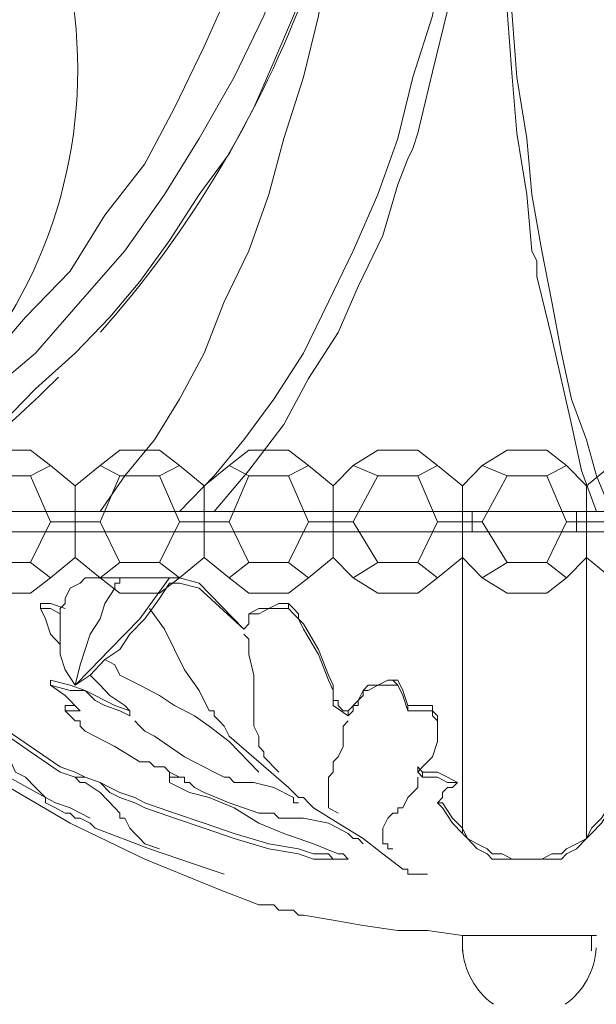
# Model space of a CAD drawing. Units: inches. Extents: x 0 to 31, y -35.8 to 9.2.
# Drawn here: x 13.5 to 15.7, y -29.8 to -26 of the extents above; entities that cross this region are included whole.
import ezdxf

# ---------------------------------------------------------------- set-up
doc = ezdxf.new("R2010")
doc.units = ezdxf.units.IN
doc.header["$MEASUREMENT"] = 0
doc.layers.add('Layer 1', color=7, linetype='Continuous')

# ---------------------------------------------------------------- blocks, each defined once
blk = doc.blocks.new('block 3')
at = {"layer": 'Layer 1', "color": 18, "lineweight": 18, "true_color": 0x010101}
for points in [[(14.7624, -24.3489), (14.7624, -24.6304), (14.7232, -24.8919), (14.6841, -25.1734), (14.606, -25.4347), (14.5279, -25.6962), (14.4301, -25.9577), (14.313, -26.1989), (14.1761, -26.4401), (14.0394, -26.6612), (13.8831, -26.8825), (13.7072, -27.0836), (13.5313, -27.2846), (13.3164, -27.4657), (13.121, -27.6266), (12.9061, -27.7672), (12.6716, -27.908)], [(13.7854, -27.908), (13.8831, -27.7672), (14.0003, -27.6266), (14.098, -27.4657), (14.1957, -27.2846), (14.2738, -27.0836), (14.3716, -26.8825), (14.4497, -26.6612), (14.5083, -26.4401), (14.5865, -26.1989), (14.6451, -25.9577), (14.6841, -25.6962), (14.7428, -25.4347), (14.7624, -25.1734), (14.8014, -24.8919), (14.821, -24.6304), (14.821, -24.3489)], [(15.2704, -24.3489), (15.2509, -24.6304), (15.2509, -24.8919), (15.2117, -25.1734), (15.1923, -25.4347), (15.1336, -25.6962), (15.0945, -25.9577), (15.0163, -26.1989), (14.9578, -26.4401), (14.8795, -26.6612), (14.7819, -26.8825), (14.6841, -27.0836), (14.5865, -27.2846), (14.4692, -27.4657), (14.352, -27.6266), (14.2347, -27.7672), (14.098, -27.908)], [(15.329, -24.3489), (15.3094, -24.6104), (15.3094, -24.8919), (15.2899, -25.1531), (15.2509, -25.4347), (15.2117, -25.6761), (15.1531, -25.9375), (15.0945, -26.1786), (15.0359, -26.4201), (15.0163, -26.4804), (14.9968, -26.5204), (14.9578, -26.6211), (14.8991, -26.8222), (14.8014, -27.0232), (14.7232, -27.2044), (14.606, -27.3852), (14.5083, -27.5661), (14.3716, -27.7472), (14.2347, -27.908)], [(15.7393, -27.908), (15.6807, -27.7472), (15.6416, -27.5661), (15.5635, -27.2244), (15.5244, -27.0634), (15.5048, -26.9831), (15.5048, -26.9228), (15.4853, -26.8825), (15.4658, -26.6612), (15.4267, -26.4201), (15.4072, -26.1989), (15.3876, -25.9375), (15.3485, -25.4147), (15.3485, -25.1734), (15.329, -24.8919), (15.329, -24.3489)], [(15.798, -27.908), (15.7393, -27.7672), (15.7002, -27.6266), (15.6416, -27.4657), (15.6025, -27.2846), (15.5635, -27.0836), (15.5244, -26.8825), (15.4853, -26.6612), (15.4658, -26.4401), (15.4267, -26.1989), (15.4072, -25.9577), (15.3876, -25.6962), (15.368, -25.4347), (15.3485, -24.8919), (15.3485, -24.3489)], [(12.5348, -27.908), (12.7498, -27.7874), (12.9451, -27.6466), (13.1405, -27.4857), (13.3359, -27.3249), (13.4923, -27.1438), (13.6681, -26.9629), (13.8048, -26.7418), (13.9612, -26.5407), (14.0784, -26.3195), (14.1957, -26.0782), (14.2934, -25.8571), (14.3911, -25.5956), (14.4497, -25.3544), (14.5083, -25.0929), (14.5474, -24.8316), (14.5865, -24.5702)], [(14.7428, -25.3744), (14.6841, -25.5756), (14.6255, -25.7564), (14.5474, -25.9577), (14.4692, -26.1385), (14.3911, -26.3195), (14.2934, -26.5004), (14.1761, -26.6612), (14.0589, -26.8424), (13.9417, -27.0032), (13.8244, -27.1438), (13.6876, -27.2846), (13.5313, -27.4254), (13.3946, -27.5661), (13.2382, -27.6868), (13.0819, -27.8075), (12.9061, -27.908)], [(12.1635, -27.908), (18.7485, -27.908), (18.7485, -27.9884), (12.1635, -27.9884), (12.1635, -27.908)], [(14.2347, -27.908), (13.7854, -27.908)], [(14.098, -27.908), (13.7854, -27.908)], [(14.2347, -27.908), (13.7854, -27.908)], [(15.2509, -27.9884), (15.2509, -27.908)], [(15.6612, -27.9884), (15.6612, -27.908)], [(15.2117, -29.1747), (15.2117, -27.9884), (15.7002, -27.9884), (15.7002, -29.195)], [(13.6876, -28.5918), (13.6486, -28.5313), (13.629, -28.471), (13.629, -28.4107), (13.629, -28.3504), (13.629, -28.29), (13.6486, -28.2699), (13.6486, -28.2499), (13.6681, -28.2097), (13.7072, -28.1895), (13.7268, -28.1693), (13.7658, -28.1693), (13.7854, -28.1693), (13.844, -28.1693), (13.9026, -28.1693), (13.9222, -28.1693), (13.9417, -28.1693), (13.9612, -28.1693), (14.0198, -28.1693), (14.0784, -28.1693), (14.098, -28.1693)], [(13.9026, -28.1693), (13.8831, -28.1693), (13.8635, -28.1693), (13.8635, -28.1895), (13.844, -28.1895), (13.844, -28.2097), (13.8048, -28.2699), (13.7854, -28.3302), (13.7462, -28.3906), (13.7268, -28.4508), (13.7072, -28.5111), (13.6876, -28.5918)], [(14.098, -28.1693), (14.0589, -28.1693), (14.0003, -28.2499), (13.9417, -28.3302), (13.8831, -28.3906), (13.8244, -28.4508), (13.7462, -28.5313), (13.6876, -28.5918), (13.7462, -28.5515), (13.7854, -28.5918), (13.8244, -28.6319), (13.8831, -28.6721), (13.9026, -28.6923)], [(13.7462, -28.5515), (13.8048, -28.4911), (13.8635, -28.4508), (13.9026, -28.3906), (13.9612, -28.3302), (14.0198, -28.2499), (14.0589, -28.1895), (14.098, -28.1895), (14.1761, -28.2097), (14.352, -28.3705), (14.3716, -28.3504), (14.3716, -28.3302), (14.3716, -28.3102), (14.4106, -28.3102), (14.4497, -28.29), (14.4888, -28.29), (14.5279, -28.29), (14.5474, -28.3102), (14.5669, -28.3302), (14.5865, -28.3705), (14.6451, -28.471), (14.6841, -28.5716), (14.7037, -28.6118), (14.7037, -28.6319), (14.7037, -28.6519), (14.7037, -28.6721), (14.7624, -28.7124), (14.7819, -28.6923), (14.7819, -28.6721), (14.8014, -28.6721), (14.8014, -28.6519), (14.821, -28.6319), (14.821, -28.6118), (14.8405, -28.6118), (14.8795, -28.5918), (14.9187, -28.5918), (14.9578, -28.5918), (14.9773, -28.6319), (14.9968, -28.6923), (15.0359, -28.6923), (15.0945, -28.6923), (15.0945, -28.7124), (15.114, -28.7324), (15.114, -28.7526), (15.114, -28.7726)], [(14.098, -28.1693), (14.1761, -28.1895), (14.352, -28.3705), (14.3716, -28.3504), (14.3716, -28.3302), (14.3716, -28.3102), (14.4106, -28.29), (14.4497, -28.29), (14.4888, -28.2699), (14.5279, -28.2699), (14.5474, -28.29), (14.5669, -28.3102), (14.5669, -28.3302), (14.5865, -28.3504), (14.6451, -28.4508), (14.6841, -28.5515), (14.7037, -28.5918), (14.7037, -28.6118), (14.7037, -28.6319), (14.7037, -28.6519), (14.7232, -28.6519), (14.7232, -28.6721), (14.7428, -28.6923), (14.7624, -28.6923), (14.8014, -28.6519), (14.821, -28.6118), (14.8405, -28.5918), (14.8795, -28.5918), (14.9187, -28.5716), (14.9578, -28.5716), (14.9773, -28.6118), (14.9968, -28.6721), (15.0359, -28.6721), (15.0945, -28.6721), (15.0945, -28.6923), (15.114, -28.7124), (15.114, -28.7324), (15.114, -28.7526), (15.114, -28.7726)], [(13.3946, -28.9738), (13.6681, -29.1346), (13.9612, -29.2754), (14.2543, -29.3959), (14.4106, -29.4563), (14.4497, -29.4563), (14.4692, -29.4563), (14.4888, -29.4766), (14.5474, -29.4766), (14.5669, -29.4966), (14.5865, -29.4966), (14.7037, -29.5166), (14.821, -29.5368), (14.9578, -29.5569), (15.0749, -29.5569), (15.2117, -29.577)], [(14.2738, -29.3356), (14.2152, -29.3156), (13.9807, -29.2351), (13.7658, -29.1547), (13.7462, -29.1346), (13.7072, -29.1146), (13.6876, -29.1146), (13.6681, -29.0944), (13.6486, -29.0944), (13.6095, -29.0742), (13.5704, -29.0542), (13.5704, -29.034), (13.3164, -28.8932)], [(15.7393, -29.577), (15.7198, -29.577)], [(13.5508, -28.2699), (13.5508, -28.2699), (13.5899, -28.2699), (13.6486, -28.29)], [(13.5508, -28.29), (13.5508, -28.2699)], [(14.5279, -28.29), (14.5279, -28.2699)], [(13.3946, -28.7726), (13.5118, -28.8532), (13.629, -28.9335), (13.6876, -28.9535), (13.7268, -28.9535), (13.7854, -28.9738), (13.8244, -29.0139), (13.8635, -29.034), (13.9222, -29.0542), (13.9612, -29.0742), (14.0784, -29.1146), (14.1957, -29.1547), (14.313, -29.195), (14.4497, -29.2351), (14.5669, -29.2552), (14.6255, -29.2754), (14.6841, -29.2754), (14.7037, -29.2754), (14.7428, -29.2754), (14.7624, -29.2754), (14.7428, -29.2552), (14.7232, -29.2552), (14.6255, -29.2151), (14.5083, -29.1747), (14.4106, -29.1346), (14.313, -29.0742), (14.2152, -29.034), (14.1371, -29.0139), (14.0589, -28.9738), (14.0589, -28.9535), (14.0784, -28.9535), (14.098, -28.9535), (14.0589, -28.9335)], [(13.629, -28.3102), (13.5899, -28.29), (13.5508, -28.29), (13.5704, -28.3302), (13.5899, -28.3906), (13.629, -28.4308)], [(15.0749, -29.3356), (15.0163, -29.3356), (14.9968, -29.3356), (14.9968, -29.3156), (14.9773, -29.3156), (14.8991, -29.2552), (14.821, -29.195), (14.7232, -29.1346), (14.6255, -29.0742), (14.606, -29.0542), (14.5865, -29.034), (14.5669, -29.034), (14.5279, -28.9938), (14.4106, -28.8932), (14.2934, -28.7926), (14.2738, -28.7526), (14.2543, -28.7324), (14.2347, -28.7124), (14.2347, -28.6923), (14.2152, -28.6923), (14.1761, -28.6118), (14.1175, -28.5313), (14.0784, -28.4508), (14.0394, -28.3705), (13.9807, -28.29)], [(14.3716, -28.3102), (14.3716, -28.3102)], [(14.352, -28.3705), (14.352, -28.3705)], [(14.4888, -28.9335), (14.4301, -28.8732), (14.4301, -28.8532), (14.4106, -28.8329), (14.4106, -28.7926), (14.3911, -28.7526), (14.3911, -28.7324), (14.3911, -28.6923), (14.3911, -28.6721), (14.3911, -28.6519), (14.3911, -28.6319), (14.3911, -28.5515), (14.3716, -28.471), (14.3716, -28.4508), (14.3716, -28.4308), (14.3716, -28.4107), (14.352, -28.3906)], [(14.4106, -28.9335), (14.2934, -28.8129), (14.2152, -28.7526), (14.1566, -28.7124), (14.0784, -28.6721), (14.0198, -28.6319), (13.9417, -28.5918), (13.9026, -28.5716), (13.8635, -28.5515), (13.844, -28.5111), (13.8048, -28.4911)], [(14.7428, -29.2754), (14.7232, -29.2754), (14.7037, -29.2754), (14.6841, -29.2552), (14.6255, -29.2552), (14.5669, -29.2351), (14.4497, -29.2151), (14.313, -29.1747), (14.1957, -29.1346), (14.0784, -29.0944), (13.9612, -29.0542), (13.9222, -29.034), (13.8635, -29.0139), (13.8244, -28.9938), (13.7854, -28.9738), (13.7268, -28.9535), (13.6876, -28.9335), (13.629, -28.9133), (13.5118, -28.8329), (13.3946, -28.7526)], [(13.5899, -28.5716), (13.6681, -28.5918), (13.7268, -28.6118), (13.7658, -28.6319), (13.8048, -28.6519), (13.844, -28.6721), (13.9026, -28.6923)], [(13.5899, -28.5918), (13.5899, -28.5716)], [(14.9578, -28.5918), (14.9382, -28.5716)], [(14.0589, -28.9335), (14.0394, -28.9133), (14.0003, -28.9133), (13.9807, -28.8932), (13.9417, -28.8932), (13.844, -28.8329), (13.7268, -28.7726), (13.7072, -28.7526), (13.7072, -28.7324), (13.6876, -28.7324), (13.6681, -28.7124), (13.6486, -28.6923), (13.6681, -28.6923), (13.6876, -28.6923), (13.7072, -28.6923), (13.6486, -28.6319), (13.5899, -28.5918), (13.6681, -28.6118), (13.7268, -28.6118), (13.7658, -28.6519), (13.8048, -28.6721), (13.8635, -28.6923), (13.9026, -28.7124), (13.9026, -28.6923)], [(14.821, -28.6118), (14.821, -28.6118)], [(14.7037, -28.6721), (14.7037, -28.6519)], [(13.6486, -28.6721), (13.6681, -28.6721), (13.6876, -28.6721)], [(13.6486, -28.6923), (13.6486, -28.6721)], [(14.7624, -28.7124), (14.7624, -28.6923)], [(14.9968, -28.6923), (14.9968, -28.6721)], [(15.0945, -28.6923), (15.0945, -28.6721)], [(13.7462, -29.1146), (13.6681, -29.0742), (13.6095, -29.0542), (13.5704, -29.034), (13.5313, -28.9938), (13.4923, -28.9535), (13.4532, -28.9335), (13.4336, -28.8932), (13.3946, -28.8532), (13.3555, -28.8129), (13.3164, -28.7926), (13.2773, -28.7526), (13.2382, -28.7324), (13.1991, -28.7124)], [(14.3325, -28.9738), (14.313, -28.9738), (14.2934, -28.9535), (14.2738, -28.9535), (14.2347, -28.9335), (14.1175, -28.8732), (14.0003, -28.7926), (13.9612, -28.7726), (13.9417, -28.7526), (13.9222, -28.7324)], [(14.7232, -29.0944), (14.6841, -29.0742), (14.6841, -29.0542), (14.6841, -29.0139), (14.6841, -28.9938), (14.6841, -28.9535), (14.7037, -28.9335), (14.7037, -28.8932), (14.7232, -28.8732), (14.7428, -28.8329), (14.7428, -28.7926), (14.7428, -28.7526), (14.7624, -28.7324)], [(15.0359, -28.9335), (15.0554, -28.9133), (15.0749, -28.8932), (15.0945, -28.8732), (15.114, -28.8129), (15.114, -28.7926), (15.114, -28.7726)], [(14.0589, -28.9738), (14.0589, -28.9535), (14.0589, -28.9335)], [(15.0359, -28.9133), (15.0359, -28.9335), (15.0554, -28.9535), (15.0945, -28.9535), (15.114, -28.9535), (15.1531, -28.9738), (15.1923, -28.9738)], [(15.0359, -28.9133), (15.0554, -28.9335), (15.0945, -28.9335), (15.114, -28.9335), (15.1531, -28.9535), (15.1923, -28.9738)], [(15.0554, -28.9535), (15.0554, -28.9335)], [(14.0198, -29.2351), (13.9612, -29.2151), (13.9417, -29.195), (13.9222, -29.1747), (13.9026, -29.1547), (13.8831, -29.1146), (13.8635, -29.1146), (13.8635, -29.0944), (13.844, -29.0742), (13.7854, -29.0139), (13.7268, -28.9738), (13.7072, -28.9738), (13.6876, -28.9535)], [(14.098, -28.9535), (14.1175, -28.9535), (14.1175, -28.9738), (14.1371, -28.9738), (14.1566, -28.9938), (14.1957, -29.0139), (14.2934, -29.0542), (14.4106, -29.0944), (14.4497, -29.0944), (14.4692, -29.0944), (14.4888, -29.1146), (14.5083, -29.1146), (14.5279, -29.1146), (14.5474, -29.1146), (14.5669, -29.1146), (14.5865, -29.1146), (14.6841, -29.1346), (14.7624, -29.1747), (14.7819, -29.195), (14.8014, -29.195), (14.821, -29.2151)], [(14.3325, -28.9738), (14.352, -28.9738), (14.3716, -28.9738), (14.3911, -28.9738), (14.4692, -28.9938), (14.5474, -29.034), (14.5474, -29.0542), (14.5669, -29.0542)], [(15.0359, -28.9535), (15.0359, -28.9738), (15.0359, -28.9938), (14.9968, -29.034), (14.9773, -29.0742), (14.9578, -29.0742), (14.9578, -29.0944), (14.9382, -29.0944), (14.9187, -29.1146), (14.8991, -29.1547), (14.8991, -29.195), (14.8991, -29.2151), (14.9187, -29.2151), (14.9187, -29.2351)], [(15.1923, -28.9738), (15.1727, -28.9938), (15.1531, -28.9938), (15.1336, -29.0139), (15.1336, -29.034), (15.114, -29.0542)], [(15.1923, -28.9738), (15.1923, -28.9738)], [(13.9612, -29.0542), (14.0784, -29.0944), (14.1957, -29.1346), (14.313, -29.1747), (14.4497, -29.2151), (14.5669, -29.2351)], [(15.4658, -29.2754), (15.4267, -29.2754), (15.4072, -29.2754), (15.368, -29.2754), (15.329, -29.2754), (15.3094, -29.2552), (15.2704, -29.2351), (15.2313, -29.195), (15.2117, -29.1747), (15.1727, -29.1346), (15.1336, -29.0742), (15.114, -29.0542)], [(15.114, -29.0542), (15.1336, -29.0542), (15.1727, -29.1146), (15.2117, -29.1547)], [(15.4658, -29.2754), (15.5048, -29.2754), (15.5244, -29.2754), (15.5635, -29.2754), (15.6025, -29.2754), (15.6221, -29.2552), (15.6612, -29.2351), (15.7002, -29.195), (15.7198, -29.1747), (15.7588, -29.1346), (15.798, -29.0742), (15.798, -29.0542)], [(15.798, -29.0542), (15.798, -29.0542), (15.7588, -29.1146), (15.7198, -29.1547)], [(15.2117, -29.1547), (15.2313, -29.195), (15.2704, -29.2151), (15.3094, -29.2351), (15.329, -29.2552), (15.368, -29.2552), (15.4072, -29.2754), (15.4267, -29.2754), (15.4658, -29.2754)], [(15.4658, -29.2754), (15.5048, -29.2754), (15.5244, -29.2754), (15.5635, -29.2552), (15.6025, -29.2552), (15.6221, -29.2351), (15.6612, -29.2151), (15.7002, -29.195), (15.7198, -29.1547)], [(14.9187, -29.2351), (14.9382, -29.2351)], [(15.4072, -29.577), (15.2117, -29.577)], [(15.7198, -29.577), (15.2117, -29.577)], [(15.2117, -29.577), (15.7198, -29.577)], [(15.2117, -29.6373), (15.2117, -29.577)], [(15.7198, -29.6373), (15.7198, -29.577)]]:
    blk.add_lwpolyline(points, dxfattribs=at)
for points in [[(13.7871, -27.2028), (14.4947, -26.4033), (14.8846, -25.3593), (14.8795, -24.2781)], [(12.9799, -27.9099), (13.2101, -27.7553), (13.425, -27.5776), (13.6214, -27.3795)], [(15.2123, -29.6253), (15.2177, -29.7145), (15.2626, -29.7963), (15.3341, -29.8471)], [(15.617, -29.8471), (15.6885, -29.7963), (15.7333, -29.7145), (15.7388, -29.6253)]]:
    blk.add_open_spline(points, degree=3, dxfattribs=at)
blk = doc.blocks.new('block 4')
at = {"layer": 'Layer 1', "color": 18, "lineweight": 18, "true_color": 0x010101}
for points in [[(13.3555, -27.6667), (13.5118, -27.6667)], [(13.5118, -27.6667), (13.5899, -27.7271)], [(13.8635, -27.6667), (13.7854, -27.7271)], [(13.8635, -27.6667), (14.0198, -27.6667)], [(14.0198, -27.6667), (14.098, -27.7271)], [(14.3716, -27.6667), (14.2934, -27.7271)], [(14.3716, -27.6667), (14.5279, -27.6667)], [(14.5279, -27.6667), (14.606, -27.7271)], [(14.8795, -27.6667), (14.7819, -27.7271)], [(14.8795, -27.6667), (15.0359, -27.6667)], [(15.0359, -27.6667), (15.114, -27.7271)], [(15.3876, -27.6667), (15.2899, -27.7271)], [(15.3876, -27.6667), (15.5439, -27.6667)], [(15.5439, -27.6667), (15.6221, -27.7271)], [(13.5118, -27.7672), (13.5899, -27.7271)], [(13.6876, -28.0891), (13.6876, -27.8075), (13.5899, -27.7271)], [(13.6876, -27.8075), (13.7854, -27.7271)], [(13.8635, -27.7672), (13.7854, -27.7271)], [(14.0198, -27.7672), (14.098, -27.7271)], [(14.1957, -28.0891), (14.1957, -27.8075), (14.098, -27.7271)], [(14.1957, -27.8075), (14.2934, -27.7271)], [(14.3716, -27.7672), (14.2934, -27.7271)], [(14.5279, -27.7672), (14.606, -27.7271)], [(14.7037, -28.0891), (14.7037, -27.8075), (14.606, -27.7271)], [(14.7037, -27.8075), (14.7819, -27.7271)], [(14.8795, -27.7672), (14.7819, -27.7271)], [(15.0359, -27.7672), (15.114, -27.7271)], [(15.2117, -28.0891), (15.2117, -27.8075), (15.114, -27.7271)], [(15.2117, -27.8075), (15.2899, -27.7271)], [(15.3876, -27.7672), (15.2899, -27.7271)], [(15.5439, -27.7672), (15.6221, -27.7271)], [(15.7002, -28.0891), (15.7002, -27.8075), (15.6221, -27.7271)], [(15.7002, -27.8075), (15.798, -27.7271)], [(13.2773, -27.9483), (13.3555, -27.7672), (13.5118, -27.7672), (13.5899, -27.9483)], [(13.7854, -27.9483), (13.8635, -27.7672), (14.0198, -27.7672), (14.098, -27.9483)], [(14.2934, -27.9483), (14.3716, -27.7672), (14.5279, -27.7672), (14.606, -27.9483)], [(14.7819, -27.9483), (14.8795, -27.7672), (15.0359, -27.7672), (15.114, -27.9483)], [(15.2899, -27.9483), (15.3876, -27.7672), (15.5439, -27.7672), (15.6221, -27.9483)], [(13.6876, -28.0891), (13.6876, -27.8075)], [(14.1957, -28.0891), (14.1957, -27.8075)], [(14.7037, -28.0891), (14.7037, -27.8075)], [(15.2117, -28.0891), (15.2117, -27.8075)], [(15.7002, -27.8075), (15.7002, -28.0891), (15.6221, -28.1693), (15.5439, -28.2299), (15.3876, -28.2299), (15.2899, -28.1693), (15.2117, -28.0891)], [(15.7002, -28.0891), (15.7002, -27.8075)], [(16.2083, -27.8075), (16.2083, -28.0891), (16.1301, -28.1693), (16.0324, -28.2299), (15.8761, -28.2299), (15.798, -28.1693), (15.7002, -28.0891)], [(13.2773, -27.9483), (13.3555, -28.1091), (13.5118, -28.1091), (13.5899, -27.9483), (13.6876, -27.9483)], [(13.7854, -27.9483), (13.6876, -27.9483)], [(13.7854, -27.9483), (13.8635, -28.1091), (14.0198, -28.1091), (14.098, -27.9483), (14.1957, -27.9483)], [(14.2934, -27.9483), (14.1957, -27.9483)], [(14.2934, -27.9483), (14.3716, -28.1091), (14.5279, -28.1091), (14.606, -27.9483), (14.7037, -27.9483)], [(14.7819, -27.9483), (14.7037, -27.9483)], [(14.7819, -27.9483), (14.8795, -28.1091), (15.0359, -28.1091), (15.114, -27.9483), (15.2117, -27.9483)], [(15.2899, -27.9483), (15.2117, -27.9483)], [(15.2899, -27.9483), (15.3876, -28.1091), (15.5439, -28.1091), (15.6221, -27.9483), (15.7002, -27.9483)], [(15.798, -27.9483), (15.7002, -27.9483)], [(13.6876, -28.0891), (13.5899, -28.1693), (13.5118, -28.2299), (13.3555, -28.2299), (13.2773, -28.1693), (13.1796, -28.0891)], [(13.5118, -28.1091), (13.5899, -28.1693)], [(14.1957, -28.0891), (14.098, -28.1693), (14.0198, -28.2299), (13.8635, -28.2299), (13.7854, -28.1693), (13.6876, -28.0891)], [(13.8635, -28.1091), (13.7854, -28.1693)], [(14.0198, -28.1091), (14.098, -28.1693)], [(14.7037, -28.0891), (14.606, -28.1693), (14.5279, -28.2299), (14.3716, -28.2299), (14.2934, -28.1693), (14.1957, -28.0891)], [(14.3716, -28.1091), (14.2934, -28.1693)], [(14.5279, -28.1091), (14.606, -28.1693)], [(15.2117, -28.0891), (15.114, -28.1693), (15.0359, -28.2299), (14.8795, -28.2299), (14.7819, -28.1693), (14.7037, -28.0891)], [(14.8795, -28.1091), (14.7819, -28.1693)], [(15.0359, -28.1091), (15.114, -28.1693)], [(15.3876, -28.1091), (15.2899, -28.1693)], [(15.5439, -28.1091), (15.6221, -28.1693)]]:
    blk.add_lwpolyline(points, dxfattribs=at)
blk = doc.blocks.new('block 11')
at = {"layer": 'Layer 1', "color": 18, "lineweight": 18, "true_color": 0x010101}
blk.add_open_spline([(13.6795, -25.9087), (13.756, -26.4605), (13.5854, -27.0184), (13.2152, -27.4255)], degree=3, dxfattribs=at)
blk = doc.blocks.new('block 2')
at = {"layer": 'Layer 1'}
for name in ['block 3', 'block 11', 'block 4']:
    blk.add_blockref(name, (0, 0), dxfattribs=at)

msp = doc.modelspace()

# ---------------------------------------------------------------- block references
at = {"layer": 'Layer 1'}
msp.add_blockref('block 2', (0, 0), dxfattribs=at)

doc.saveas('drawing.dxf')
